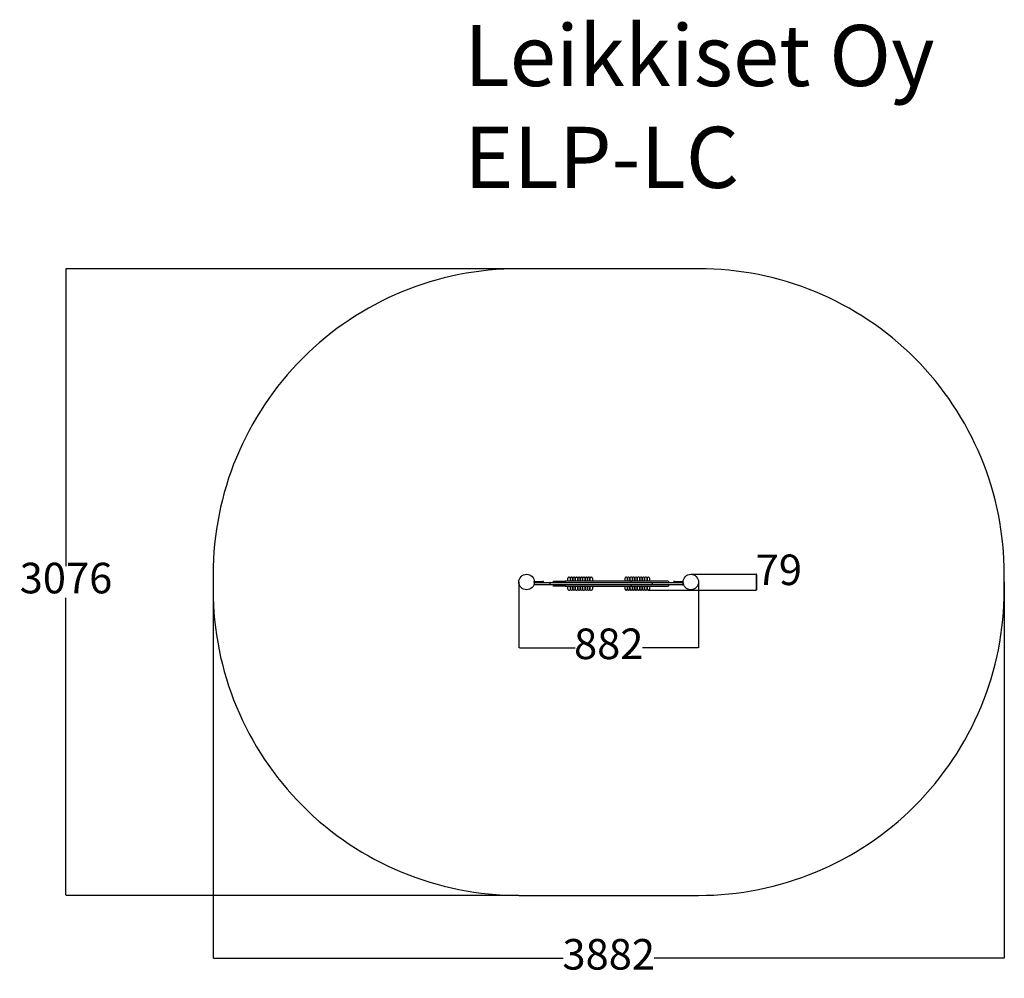
# Model space of a CAD drawing. Units: millimetres. Extents: x -605 to 4227, y 146 to 4851.
import ezdxf

# ---------------------------------------------------------------- set-up
doc = ezdxf.new("R2010")
doc.units = ezdxf.units.MM
for name, color, linetype in [('Dimensions', 7, 'Continuous'), ('Safetyarea', 131, 'Continuous'), ('Text', 7, 'Continuous')]:
    doc.layers.add(name, color=color, linetype=linetype)
doc.styles.get("Standard").update_dxf_attribs({"font": 'arial.ttf'})
doc.dimstyles.new('Leikkiset keinu', dxfattribs={"dimtxt": 150, "dimasz": 2.5, "dimexe": 0.06, "dimexo": 0.625, "dimtad": 0, "dimtih": 1, "dimtoh": 1, "dimdec": 0, "dimtxsty": 'Standard', "dimcen": 2.5, "dimadec": 0, "dimazin": 0, "dimtfac": 1, "dimtmove": 0, "dimatfit": 3, "dimfxl": 1, "dimarcsym": 0})

# ---------------------------------------------------------------- blocks, each defined once
blk = doc.blocks.new('*D7')
at = {"layer": 'Defpoints', "color": 0}
for p in [(344.6, 2128.9), (4226.6, 2090.9), (4226.6, 244.4)]:
    blk.add_point(p, dxfattribs=at)
at = {"layer": 'Dimensions', "color": 0, "lineweight": -2}
for p, q in [((344.6, 2128.2), (344.6, 244.3)), ((4226.6, 2090.2), (4226.6, 244.3)), ((347.1, 244.4), (2062.1, 244.4)), ((4224.1, 244.4), (2509, 244.4))]:
    blk.add_line(p, q, dxfattribs=at)
at = {"layer": 'Dimensions', "color": 0}
for points in [[(347.1, 244.8), (347.1, 244), (344.6, 244.4)], [(4224.1, 244), (4224.1, 244.8), (4226.6, 244.4)]]:
    blk.add_solid(points, dxfattribs=at)
at = {"layer": 'Dimensions', "color": 0, "insert": (2285.6, 244.4), "char_height": 150, "attachment_point": 5}
blk.add_mtext('3882', dxfattribs=at)
blk = doc.blocks.new('*D8')
at = {"layer": 'Defpoints', "color": 0}
for p in [(-377.4, 3628.9), (1844.6, 3628.9), (1844.6, 552.9)]:
    blk.add_point(p, dxfattribs=at)
at = {"layer": 'Dimensions', "color": 0, "lineweight": -2}
for p, q in [((1844, 3628.9), (-377.4, 3628.9)), ((-377.4, 3626.4), (-377.4, 2168.1)), ((-377.4, 555.4), (-377.4, 2013.7)), ((1844, 552.9), (-377.4, 552.9))]:
    blk.add_line(p, q, dxfattribs=at)
at = {"layer": 'Dimensions', "color": 0}
for points in [[(-377, 3626.4), (-377.8, 3626.4), (-377.4, 3628.9)], [(-377.8, 555.4), (-377, 555.4), (-377.4, 552.9)]]:
    blk.add_solid(points, dxfattribs=at)
at = {"layer": 'Dimensions', "color": 0, "insert": (-377.4, 2090.9), "char_height": 150, "attachment_point": 5}
blk.add_mtext('3076', dxfattribs=at)
blk = doc.blocks.new('*D9')
at = {"layer": 'Defpoints', "color": 0}
for p in [(1844.6, 2090.9), (2726.6, 2090.9), (2726.6, 1768.3)]:
    blk.add_point(p, dxfattribs=at)
at = {"layer": 'Dimensions', "color": 0, "lineweight": -2}
for p, q in [((1844.6, 2090.2), (1844.6, 1768.3)), ((2726.6, 2090.2), (2726.6, 1768.3)), ((1847.1, 1768.3), (2120.2, 1768.3)), ((2724.1, 1768.3), (2451, 1768.3))]:
    blk.add_line(p, q, dxfattribs=at)
at = {"layer": 'Dimensions', "color": 0}
for points in [[(1847.1, 1768.7), (1847.1, 1767.9), (1844.6, 1768.3)], [(2724.1, 1767.9), (2724.1, 1768.7), (2726.6, 1768.3)]]:
    blk.add_solid(points, dxfattribs=at)
at = {"layer": 'Dimensions', "color": 0, "insert": (2285.6, 1768.3), "char_height": 150, "attachment_point": 5}
blk.add_mtext('882', dxfattribs=at)
blk = doc.blocks.new('*D10')
at = {"layer": 'Defpoints', "color": 0}
for p in [(2688.6, 2128.9), (3010.4, 2128.9), (2478.6, 2050.4)]:
    blk.add_point(p, dxfattribs=at)
at = {"layer": 'Dimensions', "color": 0, "lineweight": -2}
for p, q in [((2689.2, 2128.9), (3010.5, 2128.9)), ((3010.4, 2131.4), (3012.9, 2131.4)), ((3010.4, 2128.9), (3010.4, 2131.4)), ((3010.4, 2052.9), (3010.4, 2126.4)), ((3010.4, 2126.4), (3010.4, 2052.9)), ((2479.2, 2050.4), (3010.5, 2050.4))]:
    blk.add_line(p, q, dxfattribs=at)
at = {"layer": 'Dimensions', "color": 0}
for points in [[(3010.9, 2126.4), (3010, 2126.4), (3010.4, 2128.9)], [(3010, 2052.9), (3010.9, 2052.9), (3010.4, 2050.4)]]:
    blk.add_solid(points, dxfattribs=at)
at = {"layer": 'Dimensions', "color": 0, "insert": (3120.4, 2131.4), "char_height": 150, "attachment_point": 5}
blk.add_mtext('79', dxfattribs=at)

msp = doc.modelspace()

# ---------------------------------------------------------------- linework, layer by layer
for p, q in [((1920.6, 2092.9), (1960.6, 2092.9)), ((1920.6, 2088.9), (1920.6, 2092.9)), ((1920.6, 2088.9), (1923.6, 2088.9)), ((1920.6, 2085.9), (1920.6, 2079.9)), ((1923.6, 2088.9), (1998.7, 2088.9)), ((1965.6, 2092.9), (1960.6, 2092.9)), ((1965.6, 2088.9), (1965.6, 2092.9)), ((1996.4, 2085.9), (1996.4, 2079.9)), ((1998.7, 2088.9), (2499, 2088.9)), ((2013.5, 2092.9), (2013.5, 2090.9)), ((2015.5, 2094.9), (2071.8, 2094.9)), ((2071.5, 2092.9), (2071.5, 2090.9)), ((2395.3, 2094.9), (2071.8, 2094.9)), ((2085.6, 2094.9), (2085.6, 2110.4)), ((2090.6, 2115.4), (2092.6, 2115.4)), ((2097.6, 2110.4), (2097.6, 2094.9)), ((2097.6, 2094.9), (2097.6, 2110.4)), ((2102.6, 2115.4), (2104.6, 2115.4)), ((2109.6, 2110.4), (2109.6, 2094.9)), ((2109.6, 2094.9), (2109.6, 2110.4)), ((2114.6, 2115.4), (2116.6, 2115.4)), ((2121.6, 2110.4), (2121.6, 2094.9)), ((2121.6, 2094.9), (2121.6, 2110.4)), ((2126.6, 2115.4), (2128.6, 2115.4)), ((2133.6, 2110.4), (2133.6, 2094.9)), ((2133.6, 2094.9), (2133.6, 2110.4)), ((2138.6, 2115.4), (2140.6, 2115.4)), ((2145.6, 2110.4), (2145.6, 2094.9)), ((2145.6, 2094.9), (2145.6, 2110.4)), ((2150.6, 2115.4), (2152.6, 2115.4)), ((2157.6, 2110.4), (2157.6, 2094.9)), ((2157.6, 2094.9), (2157.6, 2110.4)), ((2162.6, 2115.4), (2164.6, 2115.4)), ((2169.6, 2110.4), (2169.6, 2094.9)), ((2169.6, 2094.9), (2169.6, 2110.4)), ((2174.6, 2115.4), (2176.6, 2115.4)), ((2181.6, 2110.4), (2181.6, 2094.9)), ((2181.6, 2094.9), (2181.6, 2110.4)), ((2186.6, 2115.4), (2188.6, 2115.4)), ((2193.6, 2110.4), (2193.6, 2094.9)), ((2193.6, 2094.9), (2193.6, 2110.4)), ((2198.6, 2115.4), (2200.6, 2115.4)), ((2205.6, 2110.4), (2205.6, 2094.9)), ((2365.6, 2094.9), (2365.6, 2110.4)), ((2372.6, 2115.4), (2370.6, 2115.4)), ((2377.6, 2094.9), (2377.6, 2110.4)), ((2377.6, 2110.4), (2377.6, 2094.9)), ((2384.6, 2115.4), (2382.6, 2115.4)), ((2389.6, 2094.9), (2389.6, 2110.4)), ((2389.6, 2110.4), (2389.6, 2094.9)), ((2393.3, 2092.9), (2393.3, 2090.9)), ((2396.6, 2115.4), (2394.6, 2115.4)), ((2401.6, 2094.9), (2401.6, 2110.4)), ((2401.6, 2110.4), (2401.6, 2094.9)), ((2408.6, 2115.4), (2406.6, 2115.4)), ((2413.6, 2094.9), (2413.6, 2110.4)), ((2413.6, 2110.4), (2413.6, 2094.9)), ((2420.6, 2115.4), (2418.6, 2115.4)), ((2425.6, 2094.9), (2425.6, 2110.4)), ((2425.6, 2110.4), (2425.6, 2094.9)), ((2432.6, 2115.4), (2430.6, 2115.4)), ((2437.6, 2094.9), (2437.6, 2110.4)), ((2437.6, 2110.4), (2437.6, 2094.9)), ((2444.6, 2115.4), (2442.6, 2115.4)), ((2449.6, 2094.9), (2449.6, 2110.4)), ((2449.6, 2110.4), (2449.6, 2094.9)), ((2456.6, 2115.4), (2454.6, 2115.4)), ((2461.6, 2094.9), (2461.6, 2110.4)), ((2461.6, 2110.4), (2461.6, 2094.9)), ((2468.6, 2115.4), (2466.6, 2115.4)), ((2473.6, 2094.9), (2473.6, 2110.4)), ((2473.6, 2110.4), (2473.6, 2094.9)), ((2480.6, 2115.4), (2478.6, 2115.4)), ((2485.6, 2110.4), (2485.6, 2094.9)), ((2498.6, 2085.9), (2498.6, 2079.9)), ((2499, 2088.9), (2647.6, 2088.9)), ((2578.8, 2092.9), (2578.8, 2090.9)), ((2610.6, 2092.9), (2605.6, 2092.9)), ((2605.6, 2088.9), (2605.6, 2092.9)), ((2610.6, 2092.9), (2650.6, 2092.9)), ((2647.6, 2088.9), (2650.6, 2088.9)), ((2650.6, 2088.9), (2650.6, 2092.9)), ((2650.6, 2085.9), (2650.6, 2079.9)), ((1998.7, 2076.9), (1923.6, 2076.9)), ((2499, 2076.9), (1998.7, 2076.9)), ((2013.5, 2074.9), (2013.5, 2072.9)), ((2071.8, 2070.9), (2015.5, 2070.9)), ((2071.5, 2074.9), (2071.5, 2072.9)), ((2071.8, 2070.9), (2395.3, 2070.9)), ((2085.6, 2055.4), (2085.6, 2070.9)), ((2090.6, 2050.4), (2092.6, 2050.4)), ((2097.6, 2070.9), (2097.6, 2055.4)), ((2097.6, 2055.4), (2097.6, 2070.9)), ((2102.6, 2050.4), (2104.6, 2050.4)), ((2109.6, 2070.9), (2109.6, 2055.4)), ((2109.6, 2055.4), (2109.6, 2070.9)), ((2114.6, 2050.4), (2116.6, 2050.4)), ((2121.6, 2070.9), (2121.6, 2055.4)), ((2121.6, 2055.4), (2121.6, 2070.9)), ((2126.6, 2050.4), (2128.6, 2050.4)), ((2133.6, 2070.9), (2133.6, 2055.4)), ((2133.6, 2055.4), (2133.6, 2070.9)), ((2138.6, 2050.4), (2140.6, 2050.4)), ((2145.6, 2070.9), (2145.6, 2055.4)), ((2145.6, 2055.4), (2145.6, 2070.9)), ((2150.6, 2050.4), (2152.6, 2050.4)), ((2157.6, 2070.9), (2157.6, 2055.4)), ((2157.6, 2055.4), (2157.6, 2070.9)), ((2162.6, 2050.4), (2164.6, 2050.4)), ((2169.6, 2070.9), (2169.6, 2055.4)), ((2169.6, 2055.4), (2169.6, 2070.9)), ((2174.6, 2050.4), (2176.6, 2050.4)), ((2181.6, 2070.9), (2181.6, 2055.4)), ((2181.6, 2055.4), (2181.6, 2070.9)), ((2186.6, 2050.4), (2188.6, 2050.4)), ((2193.6, 2070.9), (2193.6, 2055.4)), ((2193.6, 2055.4), (2193.6, 2070.9)), ((2198.6, 2050.4), (2200.6, 2050.4)), ((2205.6, 2070.9), (2205.6, 2055.4)), ((2365.6, 2055.4), (2365.6, 2070.9)), ((2372.6, 2050.4), (2370.6, 2050.4)), ((2377.6, 2055.4), (2377.6, 2070.9)), ((2377.6, 2070.9), (2377.6, 2055.4)), ((2384.6, 2050.4), (2382.6, 2050.4)), ((2389.6, 2055.4), (2389.6, 2070.9)), ((2389.6, 2070.9), (2389.6, 2055.4)), ((2393.3, 2074.9), (2393.3, 2072.9)), ((2396.6, 2050.4), (2394.6, 2050.4)), ((2401.6, 2055.4), (2401.6, 2070.9)), ((2401.6, 2070.9), (2401.6, 2055.4)), ((2408.6, 2050.4), (2406.6, 2050.4)), ((2413.6, 2055.4), (2413.6, 2070.9)), ((2413.6, 2070.9), (2413.6, 2055.4)), ((2420.6, 2050.4), (2418.6, 2050.4)), ((2425.6, 2055.4), (2425.6, 2070.9)), ((2425.6, 2070.9), (2425.6, 2055.4)), ((2432.6, 2050.4), (2430.6, 2050.4)), ((2437.6, 2055.4), (2437.6, 2070.9)), ((2437.6, 2070.9), (2437.6, 2055.4)), ((2444.6, 2050.4), (2442.6, 2050.4)), ((2449.6, 2055.4), (2449.6, 2070.9)), ((2449.6, 2070.9), (2449.6, 2055.4)), ((2456.6, 2050.4), (2454.6, 2050.4)), ((2461.6, 2055.4), (2461.6, 2070.9)), ((2461.6, 2070.9), (2461.6, 2055.4)), ((2468.6, 2050.4), (2466.6, 2050.4)), ((2473.6, 2055.4), (2473.6, 2070.9)), ((2473.6, 2070.9), (2473.6, 2055.4)), ((2480.6, 2050.4), (2478.6, 2050.4)), ((2485.6, 2070.9), (2485.6, 2055.4)), ((2647.6, 2076.9), (2499, 2076.9)), ((2578.8, 2074.9), (2578.8, 2072.9))]:
    msp.add_line(p, q)
for centre in [(1882.6, 2090.9), (2688.6, 2090.9)]:
    msp.add_circle(centre, 38)
for centre, radius, start, end in [((2090.6, 2110.4), 5, 90, 180), ((2092.6, 2110.4), 5, 0, 90), ((2102.6, 2110.4), 5, 90, 180), ((2104.6, 2110.4), 5, 0, 90), ((2114.6, 2110.4), 5, 90, 180), ((2116.6, 2110.4), 5, 0, 90), ((2126.6, 2110.4), 5, 90, 180), ((2128.6, 2110.4), 5, 0, 90), ((2138.6, 2110.4), 5, 90, 180), ((2140.6, 2110.4), 5, 0, 90), ((2150.6, 2110.4), 5, 90, 180), ((2152.6, 2110.4), 5, 0, 90), ((2162.6, 2110.4), 5, 90, 180), ((2164.6, 2110.4), 5, 0, 90), ((2174.6, 2110.4), 5, 90, 180), ((2176.6, 2110.4), 5, 0, 90), ((2186.6, 2110.4), 5, 90, 180), ((2188.6, 2110.4), 5, 0, 90), ((2198.6, 2110.4), 5, 90, 180), ((2200.6, 2110.4), 5, 0, 90), ((2370.6, 2110.4), 5, 90, 180), ((2372.6, 2110.4), 5, 0, 90), ((2382.6, 2110.4), 5, 90, 180), ((2384.6, 2110.4), 5, 0, 90), ((2394.6, 2110.4), 5, 90, 180), ((2395.3, 2092.9), 2, 90, 180), ((2395.3, 2090.9), 2, 180, 270), ((2396.6, 2110.4), 5, 0, 90), ((2406.6, 2110.4), 5, 90, 180), ((2408.6, 2110.4), 5, 0, 90), ((2418.6, 2110.4), 5, 90, 180), ((2420.6, 2110.4), 5, 0, 90), ((2430.6, 2110.4), 5, 90, 180), ((2432.6, 2110.4), 5, 0, 90), ((2442.6, 2110.4), 5, 90, 180), ((2444.6, 2110.4), 5, 0, 90), ((2454.6, 2110.4), 5, 90, 180), ((2456.6, 2110.4), 5, 0, 90), ((2466.6, 2110.4), 5, 90, 180), ((2468.6, 2110.4), 5, 0, 90), ((2478.6, 2110.4), 5, 90, 180), ((2480.6, 2110.4), 5, 0, 90), ((2576.8, 2092.9), 2, 0, 90), ((2576.8, 2090.9), 2, 270, 0), ((2090.6, 2055.4), 5, 180, 270), ((2092.6, 2055.4), 5, 270, 0), ((2102.6, 2055.4), 5, 180, 270), ((2104.6, 2055.4), 5, 270, 0), ((2114.6, 2055.4), 5, 180, 270), ((2116.6, 2055.4), 5, 270, 0), ((2126.6, 2055.4), 5, 180, 270), ((2128.6, 2055.4), 5, 270, 0), ((2138.6, 2055.4), 5, 180, 270), ((2140.6, 2055.4), 5, 270, 0), ((2150.6, 2055.4), 5, 180, 270), ((2152.6, 2055.4), 5, 270, 0), ((2162.6, 2055.4), 5, 180, 270), ((2164.6, 2055.4), 5, 270, 0), ((2174.6, 2055.4), 5, 180, 270), ((2176.6, 2055.4), 5, 270, 0), ((2186.6, 2055.4), 5, 180, 270), ((2188.6, 2055.4), 5, 270, 0), ((2198.6, 2055.4), 5, 180, 270), ((2200.6, 2055.4), 5, 270, 0), ((2370.6, 2055.4), 5, 180, 270), ((2372.6, 2055.4), 5, 270, 0), ((2382.6, 2055.4), 5, 180, 270), ((2384.6, 2055.4), 5, 270, 0), ((2394.6, 2055.4), 5, 180, 270), ((2395.3, 2074.9), 2, 90, 180), ((2395.3, 2072.9), 2, 180, 270), ((2396.6, 2055.4), 5, 270, 0), ((2406.6, 2055.4), 5, 180, 270), ((2408.6, 2055.4), 5, 270, 0), ((2418.6, 2055.4), 5, 180, 270), ((2420.6, 2055.4), 5, 270, 0), ((2430.6, 2055.4), 5, 180, 270), ((2432.6, 2055.4), 5, 270, 0), ((2442.6, 2055.4), 5, 180, 270), ((2444.6, 2055.4), 5, 270, 0), ((2454.6, 2055.4), 5, 180, 270), ((2456.6, 2055.4), 5, 270, 0), ((2466.6, 2055.4), 5, 180, 270), ((2468.6, 2055.4), 5, 270, 0), ((2478.6, 2055.4), 5, 180, 270), ((2480.6, 2055.4), 5, 270, 0), ((2576.8, 2074.9), 2, 0, 90), ((2576.8, 2072.9), 2, 270, 0)]:
    msp.add_arc(centre, radius, start, end)
for points, knots in [([(1923.6, 2088.9), (1923.6, 2088.9), (1923.6, 2088.9), (1923.4, 2088.9), (1923.2, 2088.8), (1922.8, 2088.8), (1922.6, 2088.7), (1922.1, 2088.5), (1921.7, 2088.2), (1921.2, 2087.7), (1921, 2087.4), (1920.7, 2086.6), (1920.6, 2086.3), (1920.6, 2085.9)], [-0.0007783, -0.0007783, -0.0007783, -0.0007783, 0, 0, 0.0605117, 0.0605117, 0.1210096, 0.1210096, 0.2384297, 0.2384297, 0.3554956, 0.3554956, 0.4723828, 0.4723828, 0.4723828, 0.4723828]), ([(1923.6, 2076.9), (1923.6, 2076.9), (1923.6, 2076.9), (1923.4, 2076.9), (1923.2, 2076.9), (1922.8, 2077), (1922.6, 2077), (1922.1, 2077.3), (1921.7, 2077.5), (1921.2, 2078), (1921, 2078.4), (1920.7, 2079.1), (1920.6, 2079.5), (1920.6, 2079.9)], [-0.4731098, -0.4731098, -0.4731098, -0.4731098, -0.4723316, -0.4723316, -0.4118265, -0.4118265, -0.3513352, -0.3513352, -0.2339278, -0.2339278, -0.1168745, -0.1168745, 0, 0, 0, 0]), ([(1998.7, 2088.9), (1998.7, 2088.9), (1998.7, 2088.9), (1998.4, 2088.9), (1998.1, 2088.8), (1997.5, 2088.5), (1997.3, 2088.3), (1996.9, 2087.7), (1996.7, 2087.4), (1996.5, 2086.6), (1996.4, 2086.3), (1996.4, 2085.9)], [-0.0007787, -0.0007787, -0.0007787, -0.0007787, 0, 0, 0.120431, 0.120431, 0.2376365, 0.2376365, 0.3548232, 0.3548232, 0.4720005, 0.4720005, 0.4720005, 0.4720005]), ([(1998.7, 2076.9), (1998.7, 2076.9), (1998.7, 2076.9), (1998.4, 2076.9), (1998.1, 2077), (1997.5, 2077.3), (1997.3, 2077.5), (1996.9, 2078), (1996.7, 2078.4), (1996.5, 2079.1), (1996.4, 2079.5), (1996.4, 2079.9)], [-0.0007991, -0.0007991, -0.0007991, -0.0007991, 0, 0, 0.1204105, 0.1204105, 0.237616, 0.237616, 0.3548027, 0.3548027, 0.4719799, 0.4719799, 0.4719799, 0.4719799]), ([(2013.5, 2092.9), (2013.5, 2093.1), (2013.6, 2093.4), (2013.8, 2093.9), (2013.9, 2094.1), (2014.3, 2094.5), (2014.5, 2094.6), (2015, 2094.8), (2015.3, 2094.9), (2015.5, 2094.9), (2015.5, 2094.9), (2015.5, 2094.9)], [-0.3146268, -0.3146268, -0.3146268, -0.3146268, -0.236555, -0.236555, -0.1584497, -0.1584497, -0.0802778, -0.0802778, 0, 0, 0.0006696, 0.0006696, 0.0006696, 0.0006696]), ([(2015.5, 2088.9), (2015.5, 2088.9), (2015.5, 2088.9), (2015.3, 2088.9), (2015, 2088.9), (2014.5, 2089.1), (2014.3, 2089.3), (2013.9, 2089.6), (2013.8, 2089.9), (2013.6, 2090.3), (2013.5, 2090.6), (2013.5, 2090.9)], [-0.3152852, -0.3152852, -0.3152852, -0.3152852, -0.3146157, -0.3146157, -0.2343407, -0.2343407, -0.1561716, -0.1561716, -0.0780691, -0.0780691, 0, 0, 0, 0]), ([(2071.8, 2094.9), (2071.8, 2094.9), (2071.8, 2094.9), (2071.8, 2094.9), (2071.7, 2094.8), (2071.7, 2094.6), (2071.6, 2094.5), (2071.6, 2094.1), (2071.6, 2093.9), (2071.5, 2093.4), (2071.5, 2093.1), (2071.5, 2092.9)], [-0.3152071, -0.3152071, -0.3152071, -0.3152071, -0.3144933, -0.3144933, -0.234369, -0.234369, -0.1562247, -0.1562247, -0.0781059, -0.0781059, 0, 0, 0, 0]), ([(2071.8, 2088.9), (2071.8, 2088.9), (2071.8, 2088.9), (2071.8, 2088.9), (2071.7, 2088.9), (2071.7, 2089.1), (2071.6, 2089.3), (2071.6, 2089.6), (2071.6, 2089.9), (2071.5, 2090.3), (2071.5, 2090.6), (2071.5, 2090.9)], [-0.0007138, -0.0007138, -0.0007138, -0.0007138, 0, 0, 0.0801254, 0.0801254, 0.1582708, 0.1582708, 0.2363906, 0.2363906, 0.3144976, 0.3144976, 0.3144976, 0.3144976]), ([(2569.6, 2094.9), (2566.7, 2094.9), (2563, 2094.9), (2553.7, 2094.9), (2548, 2094.9), (2535.7, 2094.9), (2529, 2094.9), (2513, 2094.9), (2503.6, 2094.9), (2487.7, 2094.9), (2481.1, 2094.9), (2466.1, 2094.9), (2457.9, 2094.9), (2443.9, 2094.9), (2437.9, 2094.9), (2427, 2094.9), (2422.1, 2094.9), (2414.9, 2094.9), (2412.4, 2094.9), (2407.3, 2094.9), (2404.6, 2094.9), (2400.4, 2094.9), (2398.7, 2094.9), (2396.4, 2094.9), (2395.7, 2094.9), (2395.3, 2094.9), (2395.3, 2094.9), (2395.3, 2094.9)], [-3.141593, -3.141593, -3.141593, -3.141593, -2.95825, -2.95825, -2.738746, -2.738746, -2.499433, -2.499433, -2.160333, -2.160333, -1.903221, -1.903221, -1.565543, -1.565543, -1.290165, -1.290165, -1.028745, -1.028745, -0.877877, -0.877877, -0.684819, -0.684819, -0.50805, -0.50805, -0.358897, -0.358897, -0.313693, -0.313693, -0.313693, -0.313693]), ([(2499, 2088.9), (2499, 2088.9), (2499, 2088.9), (2498.9, 2088.9), (2498.9, 2088.8), (2498.8, 2088.5), (2498.8, 2088.3), (2498.7, 2087.7), (2498.7, 2087.4), (2498.6, 2086.6), (2498.6, 2086.3), (2498.6, 2085.9)], [-0.0009066, -0.0009066, -0.0009066, -0.0009066, 0, 0, 0.1202902, 0.1202902, 0.2374928, 0.2374928, 0.3546811, 0.3546811, 0.4718622, 0.4718622, 0.4718622, 0.4718622]), ([(2499, 2076.9), (2499, 2076.9), (2499, 2076.9), (2499, 2076.9), (2498.9, 2076.9), (2498.9, 2077), (2498.9, 2077), (2498.8, 2077.3), (2498.8, 2077.5), (2498.7, 2078), (2498.7, 2078.4), (2498.6, 2079.1), (2498.6, 2079.5), (2498.6, 2079.9)], [-0.0007799, -0.0007799, -0.0007799, -0.0007799, 0, 0, 0.0600236, 0.0600236, 0.1201197, 0.1201197, 0.2373221, 0.2373221, 0.3545104, 0.3545104, 0.4716914, 0.4716914, 0.4716914, 0.4716914]), ([(2576.8, 2094.9), (2576.8, 2094.9), (2576.8, 2094.9), (2576.6, 2094.9), (2576, 2094.9), (2573.5, 2094.9), (2571.8, 2094.9), (2569.6, 2094.9)], [2.8278866, 2.8278866, 2.8278866, 2.8278866, 2.8462588, 2.8462588, 3.0027355, 3.0027355, 3.1415927, 3.1415927, 3.1415927, 3.1415927]), ([(2647.6, 2088.9), (2647.6, 2088.9), (2647.6, 2088.9), (2647.8, 2088.9), (2648, 2088.8), (2648.4, 2088.8), (2648.6, 2088.7), (2649.1, 2088.5), (2649.5, 2088.2), (2650, 2087.7), (2650.2, 2087.4), (2650.5, 2086.6), (2650.6, 2086.3), (2650.6, 2085.9)], [-0.4730463, -0.4730463, -0.4730463, -0.4730463, -0.4722612, -0.4722612, -0.4118039, -0.4118039, -0.3513594, -0.3513594, -0.2339739, -0.2339739, -0.1169069, -0.1169069, 0, 0, 0, 0]), ([(2647.6, 2076.9), (2647.6, 2076.9), (2647.6, 2076.9), (2647.8, 2076.9), (2648, 2076.9), (2648.4, 2077), (2648.6, 2077), (2649.1, 2077.3), (2649.5, 2077.5), (2650, 2078), (2650.2, 2078.4), (2650.5, 2079.1), (2650.6, 2079.5), (2650.6, 2079.9)], [-0.0007851, -0.0007851, -0.0007851, -0.0007851, 0, 0, 0.0604633, 0.0604633, 0.1209137, 0.1209137, 0.2383107, 0.2383107, 0.3553893, 0.3553893, 0.4723077, 0.4723077, 0.4723077, 0.4723077]), ([(2013.5, 2074.9), (2013.5, 2075.1), (2013.6, 2075.4), (2013.8, 2075.9), (2013.9, 2076.1), (2014.3, 2076.5), (2014.5, 2076.6), (2015, 2076.8), (2015.3, 2076.9), (2015.5, 2076.9), (2015.5, 2076.9), (2015.5, 2076.9)], [-0.3146268, -0.3146268, -0.3146268, -0.3146268, -0.236555, -0.236555, -0.1584497, -0.1584497, -0.0802778, -0.0802778, 0, 0, 0.0006696, 0.0006696, 0.0006696, 0.0006696]), ([(2015.5, 2070.9), (2015.5, 2070.9), (2015.5, 2070.9), (2015.3, 2070.9), (2015, 2070.9), (2014.5, 2071.1), (2014.3, 2071.3), (2013.9, 2071.6), (2013.8, 2071.9), (2013.6, 2072.3), (2013.5, 2072.6), (2013.5, 2072.9)], [-0.3152852, -0.3152852, -0.3152852, -0.3152852, -0.3146157, -0.3146157, -0.2343407, -0.2343407, -0.1561716, -0.1561716, -0.0780691, -0.0780691, 0, 0, 0, 0]), ([(2071.8, 2076.9), (2071.8, 2076.9), (2071.8, 2076.9), (2071.8, 2076.9), (2071.7, 2076.8), (2071.7, 2076.6), (2071.6, 2076.5), (2071.6, 2076.1), (2071.6, 2075.9), (2071.5, 2075.4), (2071.5, 2075.1), (2071.5, 2074.9)], [-0.3152071, -0.3152071, -0.3152071, -0.3152071, -0.3144933, -0.3144933, -0.234369, -0.234369, -0.1562247, -0.1562247, -0.0781059, -0.0781059, 0, 0, 0, 0]), ([(2071.8, 2070.9), (2071.8, 2070.9), (2071.8, 2070.9), (2071.8, 2070.9), (2071.7, 2070.9), (2071.7, 2071.1), (2071.6, 2071.3), (2071.6, 2071.6), (2071.6, 2071.9), (2071.5, 2072.3), (2071.5, 2072.6), (2071.5, 2072.9)], [-0.0007138, -0.0007138, -0.0007138, -0.0007138, 0, 0, 0.0801254, 0.0801254, 0.1582708, 0.1582708, 0.2363906, 0.2363906, 0.3144976, 0.3144976, 0.3144976, 0.3144976]), ([(2395.3, 2070.9), (2395.3, 2070.9), (2395.5, 2070.9), (2396.4, 2070.9), (2397.2, 2070.9), (2400.4, 2070.9), (2403.8, 2070.9), (2413.1, 2070.9), (2419.7, 2070.9), (2431.9, 2070.9), (2437.2, 2070.9), (2450.2, 2070.9), (2458.1, 2070.9), (2471.9, 2070.9), (2477.4, 2070.9), (2489.6, 2070.9), (2496.3, 2070.9), (2509.1, 2070.9), (2515.3, 2070.9), (2526.9, 2070.9), (2532.3, 2070.9), (2542, 2070.9), (2546.4, 2070.9), (2554.6, 2070.9), (2558.4, 2070.9), (2564.8, 2070.9), (2567.4, 2070.9), (2569.6, 2070.9)], [0.313676, 0.313676, 0.313676, 0.313676, 0.411393, 0.411393, 0.54089, 0.54089, 0.82447, 0.82447, 1.199322, 1.199322, 1.4546, 1.4546, 1.794283, 1.794283, 2.015284, 2.015284, 2.264962, 2.264962, 2.489404, 2.489404, 2.682856, 2.682856, 2.846259, 2.846259, 3.002735, 3.002735, 3.141593, 3.141593, 3.141593, 3.141593]), ([(2569.6, 2070.9), (2572.5, 2070.9), (2574.5, 2070.9), (2576.4, 2070.9), (2576.8, 2070.9), (2576.8, 2070.9)], [-3.1415927, -3.1415927, -3.1415927, -3.1415927, -2.9582505, -2.9582505, -2.8279004, -2.8279004, -2.8279004, -2.8279004])]:
    msp.add_open_spline(points, degree=3, knots=knots)
at = {"layer": 'Safetyarea', "ltscale": 10}
msp.add_lwpolyline([(4226.6, 2052.9), (4226.6, 2090.9), (4226.6, 2128.9, 0.414214), (2726.6, 3628.9), (1844.6, 3628.9, 0.414214), (344.6, 2128.9), (344.6, 2052.9, 0.414214), (1844.6, 552.9), (2726.6, 552.9, 0.414214)], format="xyb", close=True, dxfattribs=at)

# ---------------------------------------------------------------- texts
at = {"layer": 'Text', "insert": (1577.4, 4825.2), "char_height": 300, "width": 3265.712, "attachment_point": 1}
msp.add_mtext('{Leikkiset Oy\\PELP-LC}', dxfattribs=at)

# ---------------------------------------------------------------- dimensions: what is measured, and where the dimension line sits
at = {"layer": 'Dimensions'}
for base, p1, p2, picture, middle in [((-377.4, 3628.9), (1844.6, 552.9), (1844.6, 3628.9), '*D8', (-377.4, 2090.9)), ((3010.4481603, 2128.8674074), (2478.5907596, 2050.3674074), (2688.5907596, 2128.8674074), '*D10', (3120.4481603, 2131.3674074))]:
    dim = msp.add_linear_dim(base=base, p1=p1, p2=p2, angle=90, dimstyle='Leikkiset keinu', override={"dimlfac": 1}, dxfattribs=at)
    dim.commit()
    dim.dimension.update_dxf_attribs({"geometry": picture, "text_midpoint": middle})
for base, p1, p2, picture, middle in [((4226.6, 244.4), (344.6, 2128.9), (4226.6, 2090.9), '*D7', (2285.6, 244.4)), ((2726.6, 1768.3), (1844.6, 2090.9), (2726.6, 2090.9), '*D9', (2285.6, 1768.3))]:
    dim = msp.add_linear_dim(base=base, p1=p1, p2=p2, dimstyle='Leikkiset keinu', override={"dimlfac": 1}, dxfattribs=at)
    dim.commit()
    dim.dimension.update_dxf_attribs({"geometry": picture, "text_midpoint": middle})

doc.saveas('drawing.dxf')
